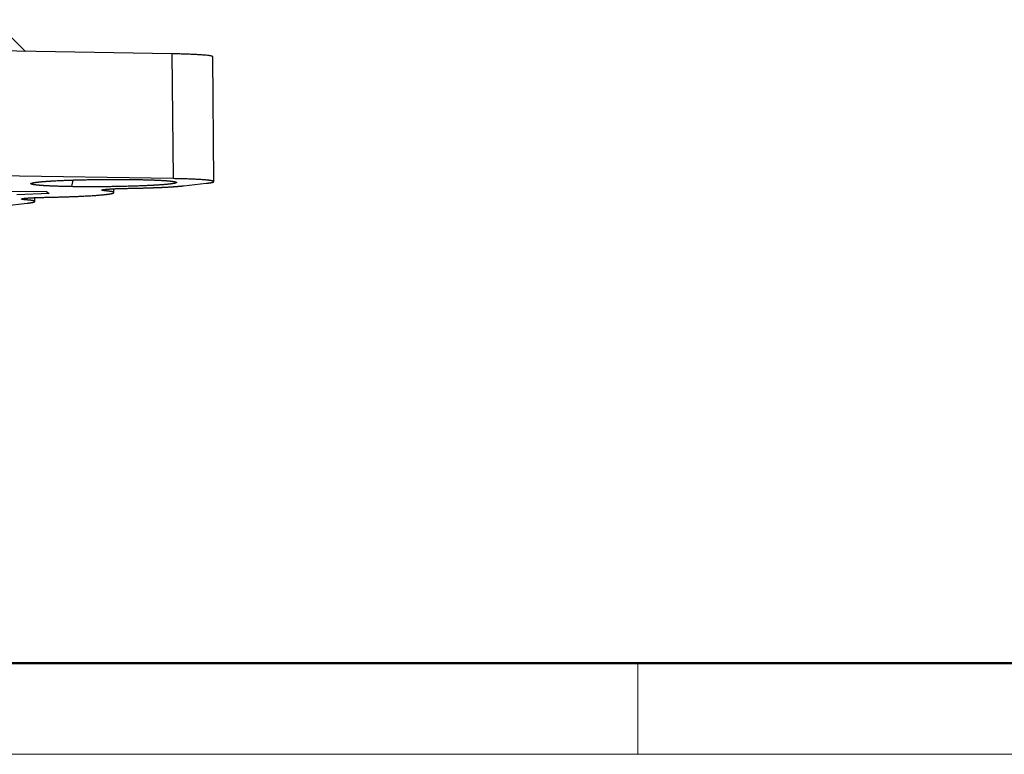
# Model space of a CAD drawing. Units: millimetres. Extents: x 2756 to 3498, y 481 to 1006.
# Drawn here: x 2944 to 3039, y 481 to 551 of the extents above; entities that cross this region are included whole.
import ezdxf

# ---------------------------------------------------------------- set-up
doc = ezdxf.new("R2010")
doc.units = ezdxf.units.MM
doc.header["$LTSCALE"] = 65.395
doc.layers.get('0').update_dxf_attribs({"linetype": 'CONTINUOUS', "lineweight": 30})
doc.layers.add('Dim', color=3, linetype='CONTINUOUS', lineweight=15)
doc.layers.add('图框', color=7, linetype='CONTINUOUS', lineweight=20)

# ---------------------------------------------------------------- blocks, each defined once
blk = doc.blocks.new('A4图框-NEW')
at = {"layer": '图框', "lineweight": 50}
blk.add_line((836.855, 484.035), (1126.929, 484.035), dxfattribs=at)
at = {"layer": '图框', "color": 6}
blk.add_line((932.483, 484.035), (932.483, 480.535), dxfattribs=at)
at = {"layer": '图框', "color": 1, "lineweight": 18}
blk.add_line((833.413, 480.535), (1130.412, 480.535), dxfattribs=at)

msp = doc.modelspace()

# ---------------------------------------------------------------- linework, layer by layer
at = {"color": 7, "linetype": 'Continuous'}
for p, q in [((2944.59, 548.021), (2941.481, 551.07)), ((2958.663, 547.792), (2938.785, 548.116)), ((2958.663, 547.792), (2958.764, 535.808)), ((2962.677, 535.524), (2962.576, 547.509)), ((2958.764, 535.808), (2852.413, 537.541)), ((2949.144, 535.675), (2949.02, 535.04)), ((2959.755, 535.117), (2961.96, 535.362)), ((2943.257, 534.614), (2946.625, 534.559)), ((2946.876, 534.373), (2943.759, 534.241)), ((2946.625, 534.559), (2946.876, 534.373)), ((2953.078, 534.47), (2953.075, 534.836)), ((2942.557, 533.208), (2944.762, 533.452)), ((2944.579, 533.926), (2944.58, 533.779)), ((2945.48, 533.614), (2945.476, 533.984))]:
    msp.add_line(p, q, dxfattribs=at)
for points, degree, knots in [([(2962.576, 547.508), (2962.576, 547.512), (2962.57, 547.528), (2962.526, 547.555), (2962.401, 547.588), (2962.212, 547.619), (2961.958, 547.649), (2961.642, 547.678), (2961.269, 547.704), (2960.84, 547.727), (2960.361, 547.748), (2959.836, 547.766), (2959.27, 547.781), (2958.868, 547.789), (2958.663, 547.792)], 3, [0, 0, 0, 0, 0.03041, 0.118554, 0.206699, 0.294844, 0.382988, 0.471133, 0.559277, 0.647422, 0.735566, 0.823711, 0.911855, 1, 1, 1, 1]), ([(2949.02, 535.04), (2947.766, 535.06), (2946.852, 535.105), (2946.397, 535.127), (2945.705, 535.182), (2945.26, 535.244), (2945.078, 535.311), (2945.21, 535.417), (2946.438, 535.553), (2947.484, 535.608), (2948, 535.636), (2949.194, 535.681), (2949.848, 535.697), (2951.165, 535.731), (2952.555, 535.738), (2953.934, 535.746), (2955.194, 535.725)], 2, [0, 0, 0, 0.125, 0.125, 0.1875, 0.25, 0.3125, 0.375, 0.5, 0.625, 0.625, 0.6875, 0.75, 0.75, 0.875, 0.875, 1, 1, 1]), ([(2955.194, 535.725), (2956.448, 535.705), (2957.363, 535.66), (2957.817, 535.638), (2958.509, 535.584), (2958.954, 535.522), (2959.136, 535.454), (2959.004, 535.348), (2957.777, 535.212), (2956.73, 535.157), (2956.214, 535.13), (2955.02, 535.085), (2954.367, 535.068), (2953.049, 535.034), (2951.659, 535.027), (2950.28, 535.019), (2949.02, 535.04)], 2, [0, 0, 0, 0.125, 0.125, 0.1875, 0.25, 0.3125, 0.375, 0.5, 0.625, 0.625, 0.6875, 0.75, 0.75, 0.875, 0.875, 1, 1, 1]), ([(2961.96, 535.362), (2962.573, 535.431), (2962.753, 535.572), (2961.853, 535.697), (2960.933, 535.742), (2960.02, 535.787), (2958.764, 535.808)], 2, [0, 0, 0, 0.25, 0.5, 0.75, 0.75, 1, 1, 1]), ([(2946.618, 534.019), (2948.465, 534.054), (2949.944, 534.123), (2950.677, 534.158), (2951.264, 534.199), (2951.85, 534.24), (2952.665, 534.33), (2953.082, 534.425), (2953.071, 534.565), (2952.233, 534.643)], 2, [0, 0, 0, 0.25, 0.25, 0.375, 0.375, 0.5, 0.625, 0.75, 1, 1, 1]), ([(2952.233, 534.643), (2951.911, 534.673), (2951.92, 534.727), (2952.093, 534.763), (2952.421, 534.798), (2952.656, 534.814), (2952.889, 534.829), (2953.763, 534.868), (2954.483, 534.879)], 2, [0, 0, 0, 0.25, 0.375, 0.5, 0.625, 0.625, 0.75, 1, 1, 1]), ([(2954.483, 534.879), (2955.333, 534.893), (2956.115, 534.916), (2956.904, 534.938), (2957.593, 534.97), (2958.28, 535.001), (2958.831, 535.038), (2959.374, 535.075), (2959.755, 535.117)], 2, [0, 0, 0, 0.25, 0.25, 0.5, 0.5, 0.75, 0.75, 1, 1, 1]), ([(2944.58, 533.779), (2944.227, 533.808), (2944.183, 533.862), (2944.322, 533.899), (2944.619, 533.934), (2945.061, 533.965), (2945.904, 534.006), (2946.618, 534.019)], 2, [0, 0, 0, 0.25, 0.375, 0.5, 0.625, 0.75, 1, 1, 1]), ([(2944.762, 533.452), (2945.139, 533.495), (2945.501, 533.581), (2945.454, 533.667), (2945.225, 533.706), (2945.001, 533.745), (2944.58, 533.779)], 2, [0, 0, 0, 0.25, 0.5, 0.75, 0.75, 1, 1, 1])]:
    msp.add_open_spline(points, degree=degree, knots=knots, dxfattribs=at)
msp.add_open_spline([(2952.232, 534.777), (2952.233, 534.733), (2952.233, 534.688), (2952.233, 534.643)], degree=3, dxfattribs=at)

# ---------------------------------------------------------------- block references
at = {"layer": 'Dim', "xscale": 2.5, "yscale": 2.5, "zscale": 2.5}
msp.add_blockref('A4图框-NEW', (672.184, -720.802), dxfattribs=at)

doc.saveas('drawing.dxf')
